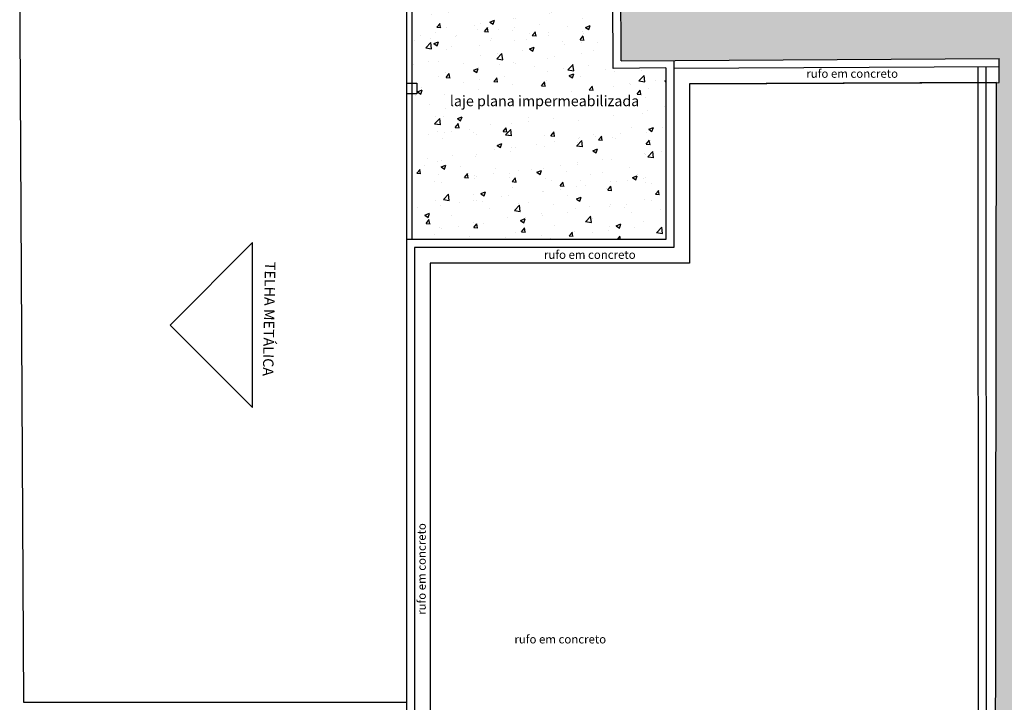
# Model space of a CAD drawing. Extents: x 702 to 865, y -64 to 184.
# Drawn here: x 778 to 797, y 138 to 151 of the extents above; entities that cross this region are included whole.
import ezdxf

# ---------------------------------------------------------------- set-up
doc = ezdxf.new("R2010")
doc.units = 0
doc.header["$LTSCALE"] = 0.5
doc.linetypes.add('DASHED2', pattern=[9.525, 6.35, -3.175])
doc.layers.get('0').update_dxf_attribs({"linetype": 'CONTINUOUS'})
doc.layers.add('LISTAGEM_TEXTO', color=7, linetype='CONTINUOUS')
doc.styles.add('ARIAL', font='arial.ttf', dxfattribs={"height": 0.06})
doc.styles.add('style1', font='arial.ttf')
pattern_1 = [(50, (-1330.1121, -283.4189), (0.91092334, -0.07969543), [0.09525, -1.04775]), (355, (-1330.1121, -283.4189), (-0.1762171, 0.9552842), [0.0762, -0.8382029]), (100.451445, (-1330.0362, -283.4255), (0.73470624, 0.87558876), [0.08095004, -0.8904512]), (46.1842, (-1330.1121, -283.1649), (1.3553952, -0.2102116), [0.142875, -1.571625]), (96.63556, (-1329.9991, -283.1824), (1.1870207, 1.2371306), [0.1214251, -1.335678]), (351.18415, (-1330.1121, -283.1649), (1.1870207, 1.2371306), [0.1142998, -1.2572987]), (21, (-1329.9851, -283.2284), (0.75807196, -0.511326), [0.09525, -1.04775]), (326, (-1329.9851, -283.2284), (0.30901014, 0.9209398), [0.0762, -0.8382]), (71.451445, (-1329.9219, -283.271), (1.0670821, 0.40961384), [0.08095004, -0.8904497]), (37.5, (-1330.11207, -283.41886), (0.01544302, 0.422775194), [0, -0.82804, 0, -0.8509, 0, -0.841375]), (7.5, (-1330.11207, -283.41886), (0.33409831, 0.50090287), [0, -0.48514, 0, -0.80899, 0, -0.320675]), (327.5, (-1330.39528, -283.41886), (0.677952976, -0.02864372), [0, -0.3175, 0, -0.9906, 0, -1.31445]), (317.5, (-1330.5223, -283.41886), (0.7406459, 0.12713246), [0, -0.41275, 0, -0.65786, 0, -0.93345])]

# ---------------------------------------------------------------- blocks, each defined once
blk = doc.blocks.new('PB')
h = blk.add_hatch()
h.set_pattern_fill('AR-CONC', color=8, scale=0.005)
h.set_pattern_definition(pattern_1)
h.paths.add_polyline_path([(6.792, -31.911), (-0.123, -32.04), (-0.122, -32.09), (-0.379, -32.095), (-0.37, -34.344), (6.79, -34.301)])
h.paths.add_polyline_path([(14.197, -31.83), (6.792, -31.911), (6.79, -34.301), (14.194, -34.256)])
h.paths.add_polyline_path([(28.834, -31.69), (23.548, -31.746), (20.106, -31.77), (14.197, -31.83), (14.194, -34.256), (18.034, -34.233), (28.83, -34.075)])
h.paths.add_polyline_path([(54.672, -31.628), (54.409, -31.628), (54.409, -31.578), (45.843, -31.539), (37.265, -31.615), (28.834, -31.69), (28.83, -34.075), (35.791, -33.972), (45.518, -33.828), (48.56, -33.724), (54.728, -33.866)])
h.paths.add_polyline_path([(18.767, -33.077), (24.786, -33.077), (24.786, -32.766), (18.767, -32.766)], flags=24)
h.paths.add_polyline_path([(47.869, -33.702), (48.337, -33.702), (48.337, -33.454), (47.869, -33.454)], flags=24)
h.paths.add_polyline_path([(31.278, -33.992), (31.745, -33.992), (31.745, -33.744), (31.278, -33.744)], flags=24)
h = blk.add_hatch()
h.set_pattern_fill('AR-CONC', color=8, scale=0.005)
h.set_pattern_definition(pattern_1)
h.paths.add_polyline_path([(-4.363, -32.551), (-4.363, -32.535), (-4.263, -32.535), (-4.263, -32.735), (-4.363, -32.735), (-4.363, -34.774), (-4.263, -34.774), (-4.263, -34.974), (-4.363, -34.974), (-4.363, -37.754), (0.487, -37.754), (0.487, -34.479), (-0.519, -34.494), (-1.075, -32.551), (-2.497, -32.551), (-2.96, -32.551)])
edge = h.paths.add_edge_path(flags=16)
edge.add_arc((-2.144, -35.616), 0.111, 0, 360)
h.paths.add_polyline_path([(-1.075, -32.551), (-0.53, -32.551), (-1.643, -32.551), (-2.497, -32.551)], flags=17)
h.paths.add_polyline_path([(-3.7, -35.334), (-0.107, -35.334), (-0.107, -34.946), (-3.7, -34.946)], flags=16)
h.paths.add_polyline_path([(-1.981, -35.604), (-1.525, -35.604), (-1.525, -35.469), (-1.981, -35.469)], flags=16)
h = blk.add_hatch()
h.set_pattern_fill('AR-CONC', color=8, scale=0.005)
h.set_pattern_definition(pattern_1)
h.paths.add_polyline_path([(8.575, -34.751), (8.525, -34.752), (8.524, -34.29), (8.267, -34.281), (6.844, -34.292), (6.845, -34.761), (6.795, -34.761), (6.786, -41.335), (8.579, -41.335)])
h.paths.add_polyline_path([(8.579, -41.335), (6.786, -41.335), (6.764, -56.99), (8.587, -56.993), (8.584, -51.186)])
h.paths.add_polyline_path([(8.587, -56.993), (6.764, -56.99), (6.754, -63.515), (8.59, -63.518)])
h.paths.add_polyline_path([(8.59, -63.518), (6.754, -63.515), (6.748, -67.622), (6.748, -67.922), (8.542, -67.922), (8.542, -67.629), (8.592, -67.629)])
h.paths.add_polyline_path([(8.311, -48.493), (8.311, -48.025), (8.063, -48.025), (8.063, -48.493)], flags=16)
h.paths.add_polyline_path([(8.746, -48.493), (8.746, -48.025), (8.498, -48.025), (8.498, -48.493)])
at = {"color": 8}
for p, q in [((-0.519, -34.494), (-0.558, -25.185)), ((-4.463, -32.535), (-4.463, -62.954)), ((-4.363, -32.535), (-4.363, -37.757)), ((-0.37, -34.344), (6.844, -34.3)), ((0.637, -34.338), (0.637, -37.904)), ((6.845, -34.461), (6.844, -34.3)), ((0.487, -34.479), (-0.519, -34.494)), ((0.487, -34.479), (0.487, -37.754)), ((6.462, -67.922), (6.445, -34.462)), ((6.612, -67.922), (6.595, -34.461)), ((6.845, -34.761), (6.845, -34.461)), ((0.937, -34.786), (6.845, -34.761, 0)), ((0.937, -34.786), (0.937, -38.204)), ((0.487, -37.754), (-4.463, -37.754)), ((0.637, -37.904), (-4.313, -37.904)), ((-4.313, -37.904), (-4.313, -48.885)), ((0.937, -38.204), (-4.013, -38.204)), ((-4.013, -38.204), (-4.013, -48.585))]:
    blk.add_line(p, q, dxfattribs=at)
for points in [[(-0.37, -34.344), (-0.408, -25.334), (23.22, -25.147), (54.362, -24.9), (54.504, -24.897), (54.735, -33.867)], [(6.845, -34.46), (0.637, -34.489)]]:
    blk.add_lwpolyline(points, dxfattribs=at)
for points in [[(-4.463, -46.59), (-11.763, -46.59), (-11.842, -32.551), (-4.463, -32.551)], [(6.795, -34.761), (0.937, -34.786), (0.937, -38.204), (-4.013, -38.204), (-4.013, -48.585), (0.937, -48.585), (0.937, -55.082), (-4.013, -55.082), (-4.013, -62.504), (0.937, -62.504), (0.937, -67.622), (6.748, -67.622)], [(-7.398, -40.961), (-7.398, -37.811), (-8.973, -39.386)]]:
    blk.add_lwpolyline(points, close=True, dxfattribs=at)
at = {"color": 8, "linetype": 'DASHED2'}
blk.add_lwpolyline([(-4.463, -34.774), (-4.263, -34.774), (-4.263, -34.974), (-4.463, -34.974)], dxfattribs=at)
at = {"color": 8}
for s, height, style, p in [('rufo em concreto', 0.16, 'style1', (3.165, -34.668)), ('laje plana impermeabilizada', 0.2, 'ARIAL', (-3.636, -35.21)), ('rufo em concreto', 0.16, 'style1', (-1.841, -38.123)), ('rufo em concreto', 0.16, 'style1', (-2.404, -45.46))]:
    blk.add_text(s, height=height, dxfattribs=dict(at, style=style)).set_placement(p)
for s, height, rotation, style, p in [('TELHA METÁLICA', 0.2, 268.8696, 'ARIAL', (-7.162, -38.179)), ('rufo em concreto', 0.16, 90, 'style1', (-4.096, -44.915))]:
    blk.add_text(s, height=height, rotation=rotation, dxfattribs=dict(at, style=style)).set_placement(p)

msp = doc.modelspace()

# ---------------------------------------------------------------- block references
at = {"layer": 'LISTAGEM_TEXTO'}
msp.add_blockref('PB', (790.319, 184.485, 1.311), dxfattribs=at)

doc.saveas('drawing.dxf')
